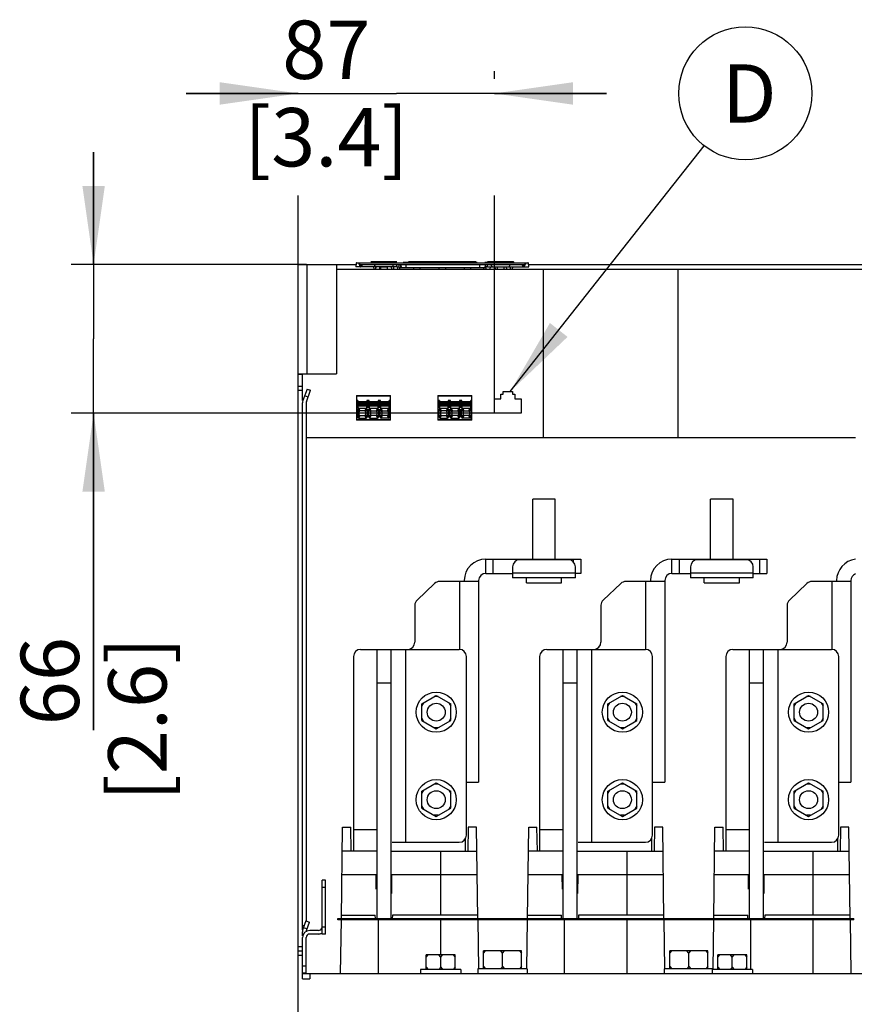
# Paper-space layout '178R0022_1_2' of a CAD drawing. Units: millimetres. Extents: x 0 to 420, y 0 to 297.
# Drawn here: x 173 to 210, y 43 to 86 of the extents above; entities that cross this region are included whole.
import ezdxf

# ---------------------------------------------------------------- set-up
doc = ezdxf.new("R2010")
doc.units = ezdxf.units.MM
doc.header["$LTSCALE"] = 23.1
doc.layers.get('0').update_dxf_attribs({"linetype": 'CONTINUOUS'})
doc.styles.get("Standard").update_dxf_attribs({"font": 'txt', "width": 0.8})
doc.dimstyles.new('DIMSTYLE_16', dxfattribs={"dimtxt": 2.6, "dimasz": 3.5, "dimexe": 1, "dimexo": 0, "dimgap": 0.65, "dimtad": 1, "dimdec": 0, "dimlfac": 10, "dimdsep": 46, "dimtxsty": 'STANDARD', "dimblk": '_FILLED', "dimblk1": '_FILLED', "dimblk2": '_FILLED', "dimcen": 0.09, "dimadec": 1, "dimazin": 2, "dimtp": 0.3, "dimtm": 0.3, "dimtfac": 1, "dimtdec": 0, "dimtofl": 0, "dimtmove": 0, "dimatfit": 3, "dimldrblk": '_FILLED', "dimfxl": 1, "dimtolj": 1, "dimarcsym": 0})
doc.dimstyles.get("Standard").update_dxf_attribs({"dimtxt": 2.6, "dimasz": 3.5, "dimexe": 1, "dimexo": 0, "dimtad": 1, "dimdec": 1, "dimdsep": 46, "dimtxsty": 'STANDARD', "dimblk": '_FILLED', "dimblk1": '_FILLED', "dimblk2": '_FILLED', "dimcen": 0.09, "dimadec": 1, "dimazin": 2, "dimtol": 1, "dimtp": 0.1, "dimtm": 0.1, "dimtfac": 1, "dimtdec": 1, "dimtofl": 0, "dimtmove": 0, "dimatfit": 3, "dimldrblk": '_FILLED', "dimfxl": 1, "dimtolj": 1, "dimarcsym": 0})

# ---------------------------------------------------------------- blocks, each defined once
blk = doc.blocks.new('_FILLED')
at = {"color": 0, "linetype": 'BYBLOCK'}
blk.add_solid([(0, 0), (-1, 0.143), (-1, -0.143)], dxfattribs=at)
blk = doc.blocks.new('*D66')
at = {"color": 2, "linetype": 'CONTINUOUS'}
for p, q in [((193.715, 83.754), (193.715, 84.104)), ((184.971, 83.104), (179.971, 83.104)), ((179.971, 83.104), (189.343, 83.104)), ((198.715, 83.104), (189.343, 83.104)), ((193.715, 83.104), (198.715, 83.104)), ((184.971, 69.857), (184.971, 78.554)), ((193.715, 69.494), (193.715, 78.554))]:
    blk.add_line(p, q, dxfattribs=at)
at = {"color": 2, "linetype": 'CONTINUOUS', "xscale": 3.5, "yscale": 3.5, "zscale": 3.5}
blk.add_blockref('_FILLED', (184.971, 83.104), dxfattribs=at)
at = {"color": 2, "linetype": 'CONTINUOUS', "xscale": 3.5, "yscale": 3.5, "zscale": 3.5, "rotation": 180}
blk.add_blockref('_FILLED', (193.715, 83.104), dxfattribs=at)
at = {"color": 2, "linetype": 'CONTINUOUS', "insert": (186.223, 86.354), "char_height": 2.6, "width": 10.4, "attachment_point": 2, "line_spacing_factor": 0.9}
blk.add_mtext('87\\P[3.4]', dxfattribs=at)
blk = doc.blocks.new('*D67')
at = {"color": 2, "linetype": 'CONTINUOUS'}
for p, q in [((175.847, 75.483), (175.847, 80.483)), ((175.847, 80.483), (175.847, 72.166)), ((185.331, 75.483), (174.847, 75.483)), ((175.847, 54.715), (175.847, 72.166)), ((193.715, 68.849), (174.847, 68.849)), ((175.847, 68.849), (175.847, 54.715))]:
    blk.add_line(p, q, dxfattribs=at)
at = {"color": 2, "linetype": 'CONTINUOUS', "xscale": 3.5, "yscale": 3.5, "zscale": 3.5}
for p, rotation in [((175.847, 75.483), 270), ((175.847, 68.849), 90)]:
    blk.add_blockref('_FILLED', p, dxfattribs=dict(at, rotation=rotation))
at = {"color": 2, "linetype": 'CONTINUOUS', "insert": (172.597, 58.875), "char_height": 2.6, "width": 10.4, "attachment_point": 3, "rotation": 90, "line_spacing_factor": 0.9}
blk.add_mtext('66\\P[2.6]', dxfattribs=at)
blk = doc.blocks.new('BALLOON_BL16', base_point=(204.896, 83.104))
at = {"color": 2, "linetype": 'CONTINUOUS'}
blk.add_circle((204.896, 83.104), 2.965, dxfattribs=at)
at = {"color": 2, "linetype": 'CONTINUOUS', "insert": (203.856, 84.404), "char_height": 2.6, "width": 2.08, "attachment_point": 1, "line_spacing_factor": 0.9}
blk.add_mtext('D', dxfattribs=at)

psp = doc.layouts.new('178R0022_1_2')

# ---------------------------------------------------------------- linework, layer by layer
at = {"color": 7, "linetype": 'CONTINUOUS'}
for p, q in [((187.545, 75.535), (187.531, 75.374)), ((187.565, 75.554), (195.211, 75.554)), ((187.679, 75.479), (187.679, 75.554)), ((189.35, 75.604), (188.228, 75.604)), ((189.884, 75.574), (189.641, 75.574)), ((189.868, 75.553), (189.892, 75.594)), ((192.869, 75.604), (189.969, 75.604)), ((192.909, 75.553), (192.885, 75.594)), ((192.943, 75.574), (192.889, 75.574)), ((193.407, 75.574), (193.287, 75.574)), ((193.388, 75.554), (193.411, 75.594)), ((194.548, 75.604), (193.429, 75.604)), ((194.589, 75.554), (194.566, 75.594)), ((195.099, 75.554), (195.099, 75.479)), ((195.245, 75.374), (195.231, 75.535)), ((184.971, 38.733), (184.971, 75.483)), ((184.971, 75.483), (187.544, 75.483)), ((186.671, 75.483), (186.671, 70.613)), ((186.671, 75.274), (233.971, 75.274)), ((189.368, 75.374), (187.531, 75.374)), ((187.679, 75.479), (195.099, 75.479)), ((187.714, 75.422), (187.713, 75.469)), ((187.764, 75.374), (187.758, 75.374)), ((188.321, 75.375), (188.341, 75.274)), ((188.639, 75.354), (188.639, 75.274)), ((188.939, 75.354), (188.939, 75.274)), ((189.141, 75.274), (189.121, 75.375)), ((189.471, 75.339), (189.464, 75.469)), ((189.471, 75.339), (193.307, 75.339)), ((189.492, 75.274), (189.506, 75.342)), ((189.571, 75.339), (189.564, 75.469)), ((190.109, 75.339), (190.109, 75.274)), ((190.409, 75.274), (190.409, 75.339)), ((191.239, 75.339), (191.239, 75.274)), ((191.539, 75.339), (191.539, 75.274)), ((192.369, 75.339), (192.369, 75.274)), ((192.669, 75.274), (192.669, 75.339)), ((193.247, 75.274), (193.24, 75.343)), ((193.307, 75.339), (193.314, 75.469)), ((193.408, 75.374), (195.245, 75.374)), ((193.526, 75.274), (193.537, 75.374)), ((193.737, 75.374), (193.747, 75.274)), ((193.839, 75.354), (193.839, 75.274)), ((194.139, 75.354), (194.139, 75.274)), ((194.237, 75.374), (194.247, 75.274)), ((194.526, 75.274), (194.537, 75.378)), ((195.063, 75.469), (195.062, 75.422)), ((195.245, 75.483), (235.671, 75.483)), ((195.891, 75.274), (195.891, 67.774)), ((201.889, 75.274), (201.889, 67.774)), ((184.971, 70.613), (186.671, 70.613)), ((185.161, 70.583), (184.971, 70.583)), ((185.161, 69.416), (185.161, 70.583)), ((184.971, 70.053), (185.161, 70.053)), ((185.366, 69.926), (185.18, 69.416)), ((185.331, 69.361), (185.517, 69.872)), ((185.366, 69.926), (185.517, 69.872)), ((194.106, 69.699), (194.106, 69.814)), ((194.106, 69.814), (194.516, 69.814)), ((194.516, 69.814), (194.516, 69.699)), ((187.567, 69.634), (187.567, 68.544)), ((187.567, 69.634), (189.083, 69.634)), ((187.632, 69.424), (187.567, 69.424)), ((187.612, 69.356), (187.612, 69.173)), ((187.632, 69.404), (187.617, 69.384)), ((187.632, 69.424), (187.632, 69.369)), ((187.645, 69.159), (187.645, 69.369)), ((187.645, 69.369), (188.015, 69.369)), ((188.015, 69.369), (188.015, 69.159)), ((188.027, 69.424), (188.027, 69.369)), ((188.127, 69.424), (188.027, 69.424)), ((188.027, 69.404), (188.042, 69.384)), ((188.047, 69.356), (188.047, 69.173)), ((188.107, 69.173), (188.107, 69.356)), ((188.112, 69.384), (188.127, 69.404)), ((188.127, 69.369), (188.127, 69.424)), ((188.14, 69.159), (188.14, 69.369)), ((188.14, 69.369), (188.523, 69.369)), ((188.523, 69.369), (188.523, 69.159)), ((188.535, 69.424), (188.535, 69.369)), ((188.635, 69.424), (188.535, 69.424)), ((188.535, 69.404), (188.55, 69.384)), ((188.555, 69.356), (188.555, 69.173)), ((188.615, 69.173), (188.615, 69.356)), ((188.62, 69.384), (188.635, 69.404)), ((188.635, 69.369), (188.635, 69.424)), ((188.648, 69.159), (188.648, 69.369)), ((188.648, 69.369), (189.018, 69.369)), ((189.018, 69.369), (189.018, 69.159)), ((189.03, 69.369), (189.03, 69.424)), ((189.083, 69.424), (189.03, 69.424)), ((189.045, 69.384), (189.03, 69.404)), ((189.05, 69.173), (189.05, 69.356)), ((189.083, 68.544), (189.083, 69.634)), ((191.197, 69.634), (191.197, 68.544)), ((191.197, 69.634), (192.713, 69.634)), ((191.262, 69.424), (191.197, 69.424)), ((191.242, 69.356), (191.242, 69.173)), ((191.262, 69.404), (191.247, 69.384)), ((191.262, 69.424), (191.262, 69.369)), ((191.275, 69.159), (191.275, 69.369)), ((191.275, 69.369), (191.645, 69.369)), ((191.645, 69.369), (191.645, 69.159)), ((191.657, 69.424), (191.657, 69.369)), ((191.757, 69.424), (191.657, 69.424)), ((191.657, 69.404), (191.672, 69.384)), ((191.677, 69.356), (191.677, 69.173)), ((191.737, 69.173), (191.737, 69.356)), ((191.742, 69.384), (191.757, 69.404)), ((191.757, 69.369), (191.757, 69.424)), ((191.77, 69.159), (191.77, 69.369)), ((191.77, 69.369), (192.153, 69.369)), ((192.153, 69.369), (192.153, 69.159)), ((192.165, 69.424), (192.165, 69.369)), ((192.265, 69.424), (192.165, 69.424)), ((192.165, 69.404), (192.18, 69.384)), ((192.185, 69.356), (192.185, 69.173)), ((192.245, 69.173), (192.245, 69.356)), ((192.25, 69.384), (192.265, 69.404)), ((192.265, 69.369), (192.265, 69.424)), ((192.278, 69.159), (192.278, 69.369)), ((192.278, 69.369), (192.648, 69.369)), ((192.648, 69.369), (192.648, 69.159)), ((192.66, 69.369), (192.66, 69.424)), ((192.713, 69.424), (192.66, 69.424)), ((192.675, 69.384), (192.66, 69.404)), ((192.68, 69.173), (192.68, 69.356)), ((192.713, 68.544), (192.713, 69.634)), ((193.715, 68.849), (193.715, 69.494)), ((193.715, 69.494), (193.996, 69.494)), ((193.996, 69.494), (193.996, 69.699)), ((193.996, 69.699), (194.106, 69.699)), ((194.516, 69.699), (194.626, 69.699)), ((194.626, 69.699), (194.626, 69.494)), ((194.626, 69.494), (194.907, 69.494)), ((194.907, 69.494), (194.907, 68.849)), ((185.161, 45.823), (185.161, 69.306)), ((185.321, 69.306), (185.321, 46.215)), ((187.632, 69.104), (187.567, 69.104)), ((187.617, 69.145), (187.632, 69.125)), ((187.62, 69.031), (187.69, 68.917)), ((187.62, 68.679), (187.62, 69.029)), ((187.632, 69.321), (187.632, 69.208)), ((187.632, 69.159), (187.632, 69.104)), ((188.015, 69.159), (187.645, 69.159)), ((187.665, 69.074), (187.995, 69.074)), ((187.728, 68.959), (187.67, 69.059)), ((187.69, 68.792), (187.69, 68.917)), ((187.932, 68.959), (187.728, 68.959)), ((187.989, 69.059), (187.932, 68.959)), ((187.97, 68.917), (188.04, 69.031)), ((187.97, 68.917), (187.97, 68.792)), ((188.027, 69.321), (188.027, 69.208)), ((188.027, 69.104), (188.027, 69.159)), ((188.042, 69.145), (188.027, 69.125)), ((188.127, 69.104), (188.027, 69.104)), ((188.04, 69.029), (188.04, 68.679)), ((188.127, 69.125), (188.112, 69.145)), ((188.115, 69.031), (188.185, 68.917)), ((188.115, 68.679), (188.115, 69.029)), ((188.127, 69.208), (188.127, 69.321)), ((188.127, 69.159), (188.127, 69.104)), ((188.523, 69.159), (188.14, 69.159)), ((188.16, 69.074), (188.503, 69.074)), ((188.223, 68.959), (188.165, 69.059)), ((188.185, 68.917), (188.185, 68.792)), ((188.223, 68.959), (188.44, 68.959)), ((188.497, 69.059), (188.44, 68.959)), ((188.478, 68.917), (188.548, 69.031)), ((188.478, 68.917), (188.478, 68.792)), ((188.535, 69.321), (188.535, 69.208)), ((188.535, 69.104), (188.535, 69.159)), ((188.55, 69.145), (188.535, 69.125)), ((188.635, 69.104), (188.535, 69.104)), ((188.548, 69.029), (188.548, 68.679)), ((188.635, 69.125), (188.62, 69.145)), ((188.623, 69.031), (188.693, 68.917)), ((188.623, 68.679), (188.623, 69.029)), ((188.635, 69.208), (188.635, 69.321)), ((188.635, 69.159), (188.635, 69.104)), ((189.018, 69.159), (188.648, 69.159)), ((188.668, 69.074), (188.998, 69.074)), ((188.731, 68.959), (188.673, 69.059)), ((188.693, 68.917), (188.693, 68.792)), ((188.731, 68.959), (188.935, 68.959)), ((188.992, 69.059), (188.935, 68.959)), ((188.973, 68.917), (189.043, 69.031)), ((188.973, 68.917), (188.973, 68.792)), ((189.03, 69.208), (189.03, 69.321)), ((189.03, 69.104), (189.03, 69.159)), ((189.03, 69.125), (189.045, 69.145)), ((189.083, 69.104), (189.03, 69.104)), ((189.043, 69.029), (189.043, 68.679)), ((191.262, 69.104), (191.197, 69.104)), ((191.247, 69.145), (191.262, 69.125)), ((191.25, 69.031), (191.32, 68.917)), ((191.25, 68.679), (191.25, 69.029)), ((191.262, 69.321), (191.262, 69.208)), ((191.262, 69.159), (191.262, 69.104)), ((191.645, 69.159), (191.275, 69.159)), ((191.295, 69.074), (191.625, 69.074)), ((191.358, 68.959), (191.3, 69.059)), ((191.32, 68.792), (191.32, 68.917)), ((191.562, 68.959), (191.358, 68.959)), ((191.619, 69.059), (191.562, 68.959)), ((191.6, 68.917), (191.67, 69.031)), ((191.6, 68.917), (191.6, 68.792)), ((191.657, 69.321), (191.657, 69.208)), ((191.657, 69.104), (191.657, 69.159)), ((191.672, 69.145), (191.657, 69.125)), ((191.757, 69.104), (191.657, 69.104)), ((191.67, 69.029), (191.67, 68.679)), ((191.757, 69.125), (191.742, 69.145)), ((191.745, 69.031), (191.815, 68.917)), ((191.745, 68.679), (191.745, 69.029)), ((191.757, 69.208), (191.757, 69.321)), ((191.757, 69.159), (191.757, 69.104)), ((192.153, 69.159), (191.77, 69.159)), ((191.79, 69.074), (192.133, 69.074)), ((191.853, 68.959), (191.795, 69.059)), ((191.815, 68.917), (191.815, 68.792)), ((191.853, 68.959), (192.07, 68.959)), ((192.127, 69.059), (192.07, 68.959)), ((192.108, 68.917), (192.178, 69.031)), ((192.108, 68.917), (192.108, 68.792)), ((192.165, 69.321), (192.165, 69.208)), ((192.165, 69.104), (192.165, 69.159)), ((192.18, 69.145), (192.165, 69.125)), ((192.265, 69.104), (192.165, 69.104)), ((192.178, 69.029), (192.178, 68.679)), ((192.265, 69.125), (192.25, 69.145)), ((192.253, 69.031), (192.323, 68.917)), ((192.253, 68.679), (192.253, 69.029)), ((192.265, 69.208), (192.265, 69.321)), ((192.265, 69.159), (192.265, 69.104)), ((192.648, 69.159), (192.278, 69.159)), ((192.298, 69.074), (192.628, 69.074)), ((192.361, 68.959), (192.303, 69.059)), ((192.323, 68.917), (192.323, 68.792)), ((192.361, 68.959), (192.565, 68.959)), ((192.622, 69.059), (192.565, 68.959)), ((192.603, 68.917), (192.673, 69.031)), ((192.603, 68.917), (192.603, 68.792)), ((192.66, 69.208), (192.66, 69.321)), ((192.66, 69.104), (192.66, 69.159)), ((192.66, 69.125), (192.675, 69.145)), ((192.713, 69.104), (192.66, 69.104)), ((192.673, 69.029), (192.673, 68.679)), ((187.567, 68.574), (189.083, 68.574)), ((189.083, 68.544), (187.567, 68.544)), ((187.69, 68.792), (187.62, 68.678)), ((187.665, 68.634), (187.995, 68.634)), ((187.67, 68.65), (187.728, 68.749)), ((187.728, 68.749), (187.932, 68.749)), ((187.932, 68.749), (187.989, 68.65)), ((188.04, 68.678), (187.97, 68.792)), ((188.185, 68.792), (188.115, 68.678)), ((188.16, 68.634), (188.503, 68.634)), ((188.165, 68.65), (188.223, 68.749)), ((188.44, 68.749), (188.223, 68.749)), ((188.44, 68.749), (188.497, 68.65)), ((188.548, 68.678), (188.478, 68.792)), ((188.693, 68.792), (188.623, 68.678)), ((188.998, 68.634), (188.668, 68.634)), ((188.673, 68.65), (188.731, 68.749)), ((188.935, 68.749), (188.731, 68.749)), ((188.935, 68.749), (188.992, 68.65)), ((189.043, 68.678), (188.973, 68.792)), ((191.197, 68.574), (192.713, 68.574)), ((192.713, 68.544), (191.197, 68.544)), ((191.32, 68.792), (191.25, 68.678)), ((191.295, 68.634), (191.625, 68.634)), ((191.3, 68.65), (191.358, 68.749)), ((191.358, 68.749), (191.562, 68.749)), ((191.562, 68.749), (191.619, 68.65)), ((191.67, 68.678), (191.6, 68.792)), ((191.815, 68.792), (191.745, 68.678)), ((191.79, 68.634), (192.133, 68.634)), ((191.795, 68.65), (191.853, 68.749)), ((192.07, 68.749), (191.853, 68.749)), ((192.07, 68.749), (192.127, 68.65)), ((192.178, 68.678), (192.108, 68.792)), ((192.323, 68.792), (192.253, 68.678)), ((192.628, 68.634), (192.298, 68.634)), ((192.303, 68.65), (192.361, 68.749)), ((192.565, 68.749), (192.361, 68.749)), ((192.565, 68.749), (192.622, 68.65)), ((192.673, 68.678), (192.603, 68.792)), ((194.907, 68.849), (193.715, 68.849)), ((185.321, 67.774), (209.811, 67.774)), ((195.426, 62.348), (195.426, 65.018)), ((196.426, 65.018), (195.426, 65.018)), ((196.426, 62.348), (196.426, 65.018)), ((203.356, 62.348), (203.356, 65.018)), ((204.356, 65.018), (203.356, 65.018)), ((204.356, 62.348), (204.356, 65.018)), ((193.331, 61.708), (193.331, 62.348)), ((193.331, 62.348), (197.566, 62.348)), ((197.566, 62.348), (197.566, 61.708)), ((201.631, 61.708), (201.631, 62.348)), ((201.631, 62.348), (205.866, 62.348)), ((205.866, 62.348), (205.866, 61.708)), ((194.526, 61.998), (194.526, 61.518)), ((197.006, 62.318), (194.846, 62.318)), ((197.326, 61.518), (197.326, 61.998)), ((202.456, 61.998), (202.456, 61.518)), ((204.936, 62.318), (202.776, 62.318)), ((205.256, 61.518), (205.256, 61.998)), ((193.331, 61.708), (194.526, 61.708)), ((197.326, 61.518), (194.526, 61.518)), ((195.141, 61.289), (195.141, 61.518)), ((196.711, 61.289), (196.711, 61.518)), ((197.566, 61.708), (197.326, 61.708)), ((201.631, 61.708), (202.456, 61.708)), ((205.256, 61.518), (202.456, 61.518)), ((203.071, 61.289), (203.071, 61.518)), ((204.641, 61.289), (204.641, 61.518)), ((205.256, 61.708), (205.866, 61.708)), ((190.267, 60.523), (191.051, 61.261)), ((193.011, 61.348), (191.27, 61.348)), ((192.371, 61.388), (192.371, 61.348)), ((193.011, 61.388), (193.011, 52.398)), ((195.141, 61.289), (196.711, 61.289)), ((198.567, 60.523), (199.351, 61.261)), ((201.311, 61.348), (199.57, 61.348)), ((200.671, 61.388), (200.671, 61.348)), ((201.311, 61.388), (201.311, 52.398)), ((203.071, 61.289), (204.641, 61.289)), ((206.867, 60.523), (207.651, 61.261)), ((209.611, 61.348), (207.87, 61.348)), ((208.971, 61.388), (208.971, 61.348)), ((209.611, 61.388), (209.611, 52.398)), ((190.166, 60.29), (190.166, 58.643)), ((198.466, 60.29), (198.466, 58.643)), ((206.766, 60.29), (206.766, 58.643)), ((187.431, 58.003), (187.431, 49.333)), ((187.751, 58.323), (192.146, 58.323)), ((188.466, 58.323), (188.466, 46.323)), ((189.106, 46.323), (189.106, 58.323)), ((192.466, 50.043), (192.466, 58.003)), ((195.731, 58.003), (195.731, 49.333)), ((196.051, 58.323), (200.446, 58.323)), ((196.766, 58.323), (196.766, 46.323)), ((197.406, 46.323), (197.406, 58.323)), ((200.766, 50.043), (200.766, 58.003)), ((204.031, 58.003), (204.031, 49.333)), ((204.351, 58.323), (208.746, 58.323)), ((205.066, 58.323), (205.066, 46.323)), ((205.706, 46.323), (205.706, 58.323)), ((209.066, 50.043), (209.066, 58.003)), ((190.476, 55.895), (191.121, 56.267)), ((191.208, 56.217), (191.035, 56.217)), ((191.121, 56.267), (191.766, 55.895)), ((198.776, 55.895), (199.421, 56.267)), ((199.508, 56.217), (199.335, 56.217)), ((199.421, 56.267), (200.066, 55.895)), ((207.076, 55.895), (207.721, 56.267)), ((207.808, 56.217), (207.635, 56.217)), ((207.721, 56.267), (208.366, 55.895)), ((190.476, 55.795), (190.563, 55.945)), ((190.476, 55.15), (190.476, 55.895)), ((191.68, 55.945), (191.766, 55.795)), ((191.766, 55.15), (191.766, 55.895)), ((198.776, 55.795), (198.863, 55.945)), ((198.776, 55.15), (198.776, 55.895)), ((199.98, 55.945), (200.066, 55.795)), ((200.066, 55.15), (200.066, 55.895)), ((207.076, 55.795), (207.163, 55.945)), ((207.076, 55.15), (207.076, 55.895)), ((208.28, 55.945), (208.366, 55.795)), ((208.366, 55.15), (208.366, 55.895)), ((190.563, 55.1), (190.476, 55.25)), ((190.476, 55.15), (191.121, 54.778)), ((191.121, 54.778), (191.766, 55.15)), ((191.766, 55.25), (191.68, 55.1)), ((198.863, 55.1), (198.776, 55.25)), ((198.776, 55.15), (199.421, 54.778)), ((199.421, 54.778), (200.066, 55.15)), ((200.066, 55.25), (199.98, 55.1)), ((207.163, 55.1), (207.076, 55.25)), ((207.076, 55.15), (207.721, 54.778)), ((207.721, 54.778), (208.366, 55.15)), ((208.366, 55.25), (208.28, 55.1)), ((191.208, 54.828), (191.035, 54.828)), ((199.508, 54.828), (199.335, 54.828)), ((207.808, 54.828), (207.635, 54.828)), ((190.476, 51.995), (191.121, 52.367)), ((191.208, 52.317), (191.035, 52.317)), ((191.121, 52.367), (191.766, 51.995)), ((192.466, 52.398), (193.011, 52.398)), ((198.776, 51.995), (199.421, 52.367)), ((199.508, 52.317), (199.335, 52.317)), ((199.421, 52.367), (200.066, 51.995)), ((200.766, 52.398), (201.311, 52.398)), ((207.076, 51.995), (207.721, 52.367)), ((207.808, 52.317), (207.635, 52.317)), ((207.721, 52.367), (208.366, 51.995)), ((209.066, 52.398), (209.611, 52.398)), ((190.476, 51.895), (190.563, 52.045)), ((190.476, 51.25), (190.476, 51.995)), ((191.68, 52.045), (191.766, 51.895)), ((191.766, 51.25), (191.766, 51.995)), ((198.776, 51.895), (198.863, 52.045)), ((198.776, 51.25), (198.776, 51.995)), ((199.98, 52.045), (200.066, 51.895)), ((200.066, 51.25), (200.066, 51.995)), ((207.076, 51.895), (207.163, 52.045)), ((207.076, 51.25), (207.076, 51.995)), ((208.28, 52.045), (208.366, 51.895)), ((208.366, 51.25), (208.366, 51.995)), ((190.563, 51.2), (190.476, 51.35)), ((190.476, 51.25), (191.121, 50.878)), ((191.208, 50.928), (191.035, 50.928)), ((191.121, 50.878), (191.766, 51.25)), ((191.766, 51.35), (191.68, 51.2)), ((198.863, 51.2), (198.776, 51.35)), ((198.776, 51.25), (199.421, 50.878)), ((199.508, 50.928), (199.335, 50.928)), ((199.421, 50.878), (200.066, 51.25)), ((200.066, 51.35), (199.98, 51.2)), ((207.163, 51.2), (207.076, 51.35)), ((207.076, 51.25), (207.721, 50.878)), ((207.808, 50.928), (207.635, 50.928)), ((207.721, 50.878), (208.366, 51.25)), ((208.366, 51.35), (208.28, 51.2)), ((186.892, 46.32), (186.945, 50.403)), ((186.945, 50.403), (187.312, 50.403)), ((187.331, 49.333), (187.312, 50.403)), ((192.55, 50.403), (192.531, 49.333)), ((192.917, 50.403), (192.55, 50.403)), ((192.971, 46.323), (192.917, 50.403)), ((195.192, 46.323), (195.245, 50.403)), ((195.245, 50.403), (195.612, 50.403)), ((195.631, 49.333), (195.612, 50.403)), ((200.85, 50.403), (200.831, 49.333)), ((201.217, 50.403), (200.85, 50.403)), ((201.271, 46.323), (201.217, 50.403)), ((203.492, 46.323), (203.545, 50.403)), ((203.545, 50.403), (203.912, 50.403)), ((203.931, 49.333), (203.912, 50.403)), ((209.15, 50.403), (209.131, 49.333)), ((209.517, 50.403), (209.15, 50.403)), ((209.571, 46.32), (209.517, 50.403)), ((189.152, 49.723), (192.146, 49.723)), ((192.431, 49.333), (192.431, 49.904)), ((197.452, 49.723), (200.446, 49.723)), ((200.731, 49.333), (200.731, 49.904)), ((205.752, 49.723), (208.746, 49.723)), ((209.031, 49.333), (209.031, 49.904)), ((188.466, 49.333), (186.931, 49.333)), ((189.106, 49.333), (192.931, 49.333)), ((196.766, 49.333), (195.231, 49.333)), ((197.406, 49.333), (201.231, 49.333)), ((205.066, 49.333), (203.531, 49.333)), ((205.706, 49.333), (209.531, 49.333)), ((186.031, 45.633), (186.031, 48.033)), ((186.191, 48.033), (186.031, 48.033)), ((186.191, 45.633), (186.191, 48.033)), ((188.441, 48.273), (186.917, 48.273)), ((188.448, 47.626), (188.441, 48.273)), ((189.131, 48.273), (189.122, 47.447)), ((192.945, 48.273), (189.131, 48.273)), ((196.741, 48.273), (195.217, 48.273)), ((196.748, 47.626), (196.741, 48.273)), ((197.431, 48.273), (197.422, 47.447)), ((201.245, 48.273), (197.431, 48.273)), ((205.041, 48.273), (203.517, 48.273)), ((205.048, 47.626), (205.041, 48.273)), ((205.731, 48.273), (205.722, 47.447)), ((209.545, 48.273), (205.731, 48.273)), ((185.315, 46.215), (185.18, 45.846)), ((185.315, 46.215), (185.465, 46.161)), ((185.331, 45.791), (185.465, 46.161)), ((186.735, 46.273), (186.735, 46.323)), ((186.735, 46.323), (209.735, 46.323)), ((209.735, 46.273), (186.735, 46.273)), ((186.86, 43.873), (186.891, 46.273)), ((186.894, 46.473), (188.406, 46.473)), ((188.413, 46.323), (188.406, 46.473)), ((189.167, 46.473), (189.159, 46.323)), ((192.969, 46.473), (189.167, 46.473)), ((192.585, 46.273), (192.585, 46.323)), ((192.971, 46.273), (193, 44.081)), ((193.21, 46.323), (193.21, 46.273)), ((194.96, 46.323), (194.96, 46.273)), ((195.162, 44.083), (195.191, 46.272)), ((195.194, 46.473), (196.706, 46.473)), ((195.585, 46.273), (195.585, 46.323)), ((196.713, 46.323), (196.706, 46.473)), ((197.467, 46.473), (197.459, 46.323)), ((201.269, 46.473), (197.467, 46.473)), ((200.885, 46.273), (200.885, 46.323)), ((201.271, 46.272), (201.3, 44.081)), ((201.51, 46.323), (201.51, 46.273)), ((203.26, 46.323), (203.26, 46.273)), ((203.462, 44.083), (203.491, 46.273)), ((203.494, 46.473), (205.006, 46.473)), ((203.885, 46.273), (203.885, 46.323)), ((205.014, 46.32), (205.006, 46.473)), ((205.767, 46.473), (205.759, 46.32)), ((209.569, 46.473), (205.767, 46.473)), ((209.571, 46.273), (209.603, 43.873)), ((209.735, 46.273), (209.735, 46.323)), ((185.161, 45.553), (185.161, 45.736)), ((185.871, 45.793), (185.481, 45.793)), ((185.161, 43.643), (185.161, 45.473)), ((185.321, 43.893), (185.321, 45.473)), ((185.871, 45.633), (185.481, 45.633)), ((186.191, 45.633), (186.031, 45.633)), ((184.971, 44.883), (185.161, 44.883)), ((193.236, 44.083), (193.236, 44.883)), ((193.236, 44.783), (193.323, 44.883)), ((194.926, 44.883), (193.236, 44.883)), ((194.081, 44.783), (193.995, 44.883)), ((194.081, 44.783), (194.168, 44.883)), ((194.081, 44.183), (194.081, 44.783)), ((194.84, 44.883), (194.926, 44.783)), ((194.926, 44.083), (194.926, 44.883)), ((201.536, 44.083), (201.536, 44.883)), ((203.226, 44.883), (201.536, 44.883)), ((201.536, 44.783), (201.623, 44.883)), ((202.381, 44.783), (202.295, 44.883)), ((202.381, 44.783), (202.468, 44.883)), ((202.381, 44.183), (202.381, 44.783)), ((203.14, 44.883), (203.226, 44.783)), ((203.226, 44.083), (203.226, 44.883)), ((190.676, 44.053), (190.676, 44.703)), ((190.676, 44.603), (190.763, 44.703)), ((191.966, 44.703), (190.676, 44.703)), ((191.321, 44.603), (191.235, 44.703)), ((191.321, 44.603), (191.408, 44.703)), ((191.321, 44.153), (191.321, 44.603)), ((191.88, 44.703), (191.966, 44.603)), ((191.966, 44.053), (191.966, 44.703)), ((204.966, 44.703), (203.676, 44.703)), ((203.676, 44.053), (203.676, 44.703)), ((203.676, 44.603), (203.763, 44.703)), ((204.321, 44.603), (204.235, 44.703)), ((204.321, 44.603), (204.408, 44.703)), ((204.321, 44.153), (204.321, 44.603)), ((204.88, 44.703), (204.966, 44.603)), ((204.966, 44.053), (204.966, 44.703)), ((185.321, 43.893), (185.161, 43.893)), ((190.426, 44.053), (190.426, 43.873)), ((192.216, 44.053), (190.426, 44.053)), ((190.676, 44.153), (190.763, 44.053)), ((191.321, 44.153), (191.235, 44.053)), ((191.321, 44.153), (191.408, 44.053)), ((191.966, 44.153), (191.88, 44.053)), ((192.216, 44.053), (192.216, 43.873)), ((192.981, 44.083), (192.981, 43.873)), ((195.181, 44.083), (192.982, 44.083)), ((193.236, 44.183), (193.323, 44.083)), ((194.081, 44.183), (193.995, 44.083)), ((194.081, 44.183), (194.168, 44.083)), ((194.926, 44.183), (194.84, 44.083)), ((195.181, 44.083), (195.181, 43.873)), ((201.281, 44.083), (201.281, 43.873)), ((203.481, 44.083), (201.282, 44.083)), ((201.536, 44.183), (201.623, 44.083)), ((202.381, 44.183), (202.295, 44.083)), ((202.381, 44.183), (202.468, 44.083)), ((203.226, 44.183), (203.14, 44.083)), ((203.426, 44.053), (203.426, 43.873)), ((205.216, 44.053), (203.426, 44.053)), ((203.481, 44.083), (203.481, 44.053)), ((203.676, 44.153), (203.763, 44.053)), ((204.321, 44.153), (204.235, 44.053)), ((204.321, 44.153), (204.408, 44.053)), ((204.966, 44.153), (204.88, 44.053)), ((205.216, 44.053), (205.216, 43.873)), ((185.161, 43.643), (185.481, 43.643)), ((185.186, 43.873), (235.481, 43.873))]:
    psp.add_line(p, q, dxfattribs=at)
at = {"color": 9, "linetype": 'CONTINUOUS'}
for p, q in [((187.699, 75.554), (187.699, 75.479)), ((189.366, 75.594), (188.212, 75.594)), ((192.885, 75.594), (189.892, 75.594)), ((194.565, 75.594), (193.412, 75.594)), ((195.079, 75.479), (195.079, 75.554)), ((185.351, 75.483), (185.351, 70.613)), ((187.714, 75.422), (187.728, 75.422)), ((187.728, 75.422), (187.734, 75.398)), ((187.734, 75.398), (187.75, 75.38)), ((187.75, 75.38), (187.76, 75.374)), ((188.419, 75.374), (188.42, 75.274)), ((188.614, 75.274), (188.614, 75.374)), ((188.939, 75.354), (188.639, 75.354)), ((189.219, 75.374), (189.22, 75.274)), ((189.414, 75.274), (189.414, 75.374)), ((189.546, 75.339), (189.54, 75.469)), ((189.764, 75.469), (189.764, 75.339)), ((193.064, 75.339), (193.064, 75.469)), ((193.335, 75.374), (193.335, 75.274)), ((194.139, 75.354), (193.839, 75.354)), ((194.439, 75.274), (194.439, 75.374)), ((195.048, 75.422), (195.062, 75.422)), ((185.161, 69.857), (184.971, 69.857)), ((185.407, 69.571), (185.257, 69.626)), ((189.083, 69.614), (187.567, 69.614)), ((187.567, 69.384), (187.617, 69.384)), ((187.612, 69.356), (187.567, 69.356)), ((188.042, 69.384), (188.112, 69.384)), ((188.107, 69.356), (188.047, 69.356)), ((188.55, 69.384), (188.62, 69.384)), ((188.615, 69.356), (188.555, 69.356)), ((189.045, 69.384), (189.083, 69.384)), ((189.05, 69.356), (189.083, 69.356)), ((192.713, 69.614), (191.197, 69.614)), ((191.197, 69.384), (191.247, 69.384)), ((191.242, 69.356), (191.197, 69.356)), ((191.672, 69.384), (191.742, 69.384)), ((191.737, 69.356), (191.677, 69.356)), ((192.18, 69.384), (192.25, 69.384)), ((192.245, 69.356), (192.185, 69.356)), ((192.675, 69.384), (192.713, 69.384)), ((192.68, 69.356), (192.713, 69.356)), ((187.567, 69.173), (187.612, 69.173)), ((187.617, 69.145), (187.567, 69.145)), ((188.015, 69.321), (187.645, 69.321)), ((187.645, 69.298), (188.015, 69.298)), ((188.015, 69.278), (187.645, 69.278)), ((187.645, 69.251), (188.015, 69.251)), ((188.015, 69.231), (187.645, 69.231)), ((187.645, 69.208), (188.015, 69.208)), ((188.112, 69.145), (188.042, 69.145)), ((188.047, 69.173), (188.107, 69.173)), ((188.523, 69.321), (188.14, 69.321)), ((188.14, 69.298), (188.523, 69.298)), ((188.523, 69.278), (188.14, 69.278)), ((188.14, 69.251), (188.523, 69.251)), ((188.523, 69.231), (188.14, 69.231)), ((188.14, 69.208), (188.523, 69.208)), ((188.62, 69.145), (188.55, 69.145)), ((188.555, 69.173), (188.615, 69.173)), ((189.018, 69.321), (188.648, 69.321)), ((188.648, 69.298), (189.018, 69.298)), ((189.018, 69.278), (188.648, 69.278)), ((188.648, 69.251), (189.018, 69.251)), ((189.018, 69.231), (188.648, 69.231)), ((188.648, 69.208), (189.018, 69.208)), ((189.083, 69.145), (189.045, 69.145)), ((189.083, 69.173), (189.05, 69.173)), ((191.197, 69.173), (191.242, 69.173)), ((191.247, 69.145), (191.197, 69.145)), ((191.645, 69.321), (191.275, 69.321)), ((191.275, 69.298), (191.645, 69.298)), ((191.645, 69.278), (191.275, 69.278)), ((191.275, 69.251), (191.645, 69.251)), ((191.645, 69.231), (191.275, 69.231)), ((191.275, 69.208), (191.645, 69.208)), ((191.742, 69.145), (191.672, 69.145)), ((191.677, 69.173), (191.737, 69.173)), ((192.153, 69.321), (191.77, 69.321)), ((191.77, 69.298), (192.153, 69.298)), ((192.153, 69.278), (191.77, 69.278)), ((191.77, 69.251), (192.153, 69.251)), ((192.153, 69.231), (191.77, 69.231)), ((191.77, 69.208), (192.153, 69.208)), ((192.25, 69.145), (192.18, 69.145)), ((192.185, 69.173), (192.245, 69.173)), ((192.648, 69.321), (192.278, 69.321)), ((192.278, 69.298), (192.648, 69.298)), ((192.648, 69.278), (192.278, 69.278)), ((192.278, 69.251), (192.648, 69.251)), ((192.648, 69.231), (192.278, 69.231)), ((192.278, 69.208), (192.648, 69.208)), ((192.713, 69.145), (192.675, 69.145)), ((192.713, 69.173), (192.68, 69.173)), ((193.651, 62.348), (193.651, 61.708)), ((197.246, 62.209), (197.246, 62.348)), ((201.951, 62.348), (201.951, 61.708)), ((205.546, 61.708), (205.546, 62.348)), ((194.526, 61.733), (197.326, 61.733)), ((202.456, 61.733), (205.256, 61.733)), ((192.171, 58.322), (192.171, 61.348)), ((200.471, 58.322), (200.471, 61.348)), ((208.771, 58.322), (208.771, 61.348)), ((189.746, 58.323), (189.746, 49.723)), ((198.046, 58.323), (198.046, 49.723)), ((206.346, 58.323), (206.346, 49.723)), ((189.106, 56.823), (188.466, 56.823)), ((197.406, 56.823), (196.766, 56.823)), ((205.706, 56.823), (205.066, 56.823)), ((187.431, 50.293), (188.466, 50.293)), ((195.731, 50.293), (196.766, 50.293)), ((204.031, 50.293), (205.066, 50.293)), ((191.331, 46.473), (191.331, 49.333)), ((199.631, 46.473), (199.631, 49.333)), ((207.931, 46.473), (207.931, 49.333)), ((186.191, 47.713), (186.031, 47.713)), ((188.531, 46.273), (188.531, 43.873)), ((191.331, 44.703), (191.331, 46.273)), ((196.831, 46.273), (196.831, 43.873)), ((199.631, 43.873), (199.631, 46.273)), ((205.131, 46.273), (205.131, 44.053)), ((207.931, 43.873), (207.931, 46.273)), ((185.206, 45.993), (185.161, 45.993)), ((185.356, 45.86), (185.206, 45.915)), ((186.031, 45.953), (186.191, 45.953)), ((184.971, 45.083), (185.161, 45.083)), ((185.161, 44.683), (184.971, 44.683)), ((185.161, 44.213), (185.321, 44.213)), ((185.481, 43.873), (185.481, 43.643))]:
    psp.add_line(p, q, dxfattribs=at)
at = {"color": 7, "linetype": 'CONTINUOUS'}
for points in [[(188.639, 75.354), (188.636, 75.364), (188.628, 75.371), (188.618, 75.373)], [(188.939, 75.354), (188.942, 75.364), (188.949, 75.371), (188.96, 75.373)], [(193.839, 75.354), (193.836, 75.364), (193.828, 75.371), (193.818, 75.373)], [(194.139, 75.354), (194.142, 75.364), (194.149, 75.371), (194.16, 75.373)]]:
    psp.add_lwpolyline(points, dxfattribs=at)
at = {"color": 9, "linetype": 'CONTINUOUS'}
psp.add_lwpolyline([(195.004, 75.374), (195.031, 75.384), (195.044, 75.401), (195.048, 75.422)], dxfattribs=at)
at = {"color": 7, "linetype": 'CONTINUOUS'}
for centre, radius in [((191.121, 55.523), 0.895), ((199.421, 55.523), 0.895), ((207.721, 55.523), 0.895), ((191.121, 55.523), 0.4), ((199.421, 55.523), 0.4), ((207.721, 55.523), 0.4), ((191.121, 51.623), 0.895), ((199.421, 51.623), 0.895), ((207.721, 51.623), 0.895), ((191.121, 51.623), 0.4), ((199.421, 51.623), 0.4), ((207.721, 51.623), 0.4)]:
    psp.add_circle(centre, radius, dxfattribs=at)
for centre, radius, start, end in [((187.565, 75.534), 0.02, 90, 175), ((195.211, 75.534), 0.02, 5, 90), ((187.764, 75.424), 0.05, 181.5, 262.2258), ((188.467, 75.474), 0.1, 180, 269.5543), ((189.111, 75.474), 0.1, 270.4457, 360), ((193.667, 75.474), 0.1, 180, 270), ((194.311, 75.474), 0.1, 270, 360), ((195.012, 75.424), 0.05, 270, 358.5), ((185.481, 69.306), 0.32, 160, 180), ((185.481, 69.306), 0.16, 160, 180), ((187.665, 69.029), 0.045, 90, 180), ((187.995, 69.029), 0.045, 0, 90), ((188.16, 69.029), 0.045, 90, 180), ((188.503, 69.029), 0.045, 0, 90), ((188.668, 69.029), 0.045, 90, 180), ((188.998, 69.029), 0.045, 0, 90), ((191.295, 69.029), 0.045, 90, 180), ((191.625, 69.029), 0.045, 0, 90), ((191.79, 69.029), 0.045, 90, 180), ((192.133, 69.029), 0.045, 0, 90), ((192.298, 69.029), 0.045, 90, 180), ((192.628, 69.029), 0.045, 0, 90), ((187.665, 68.679), 0.045, 180, 270), ((187.995, 68.679), 0.045, 270, 360), ((188.16, 68.679), 0.045, 180, 270), ((188.503, 68.679), 0.045, 270, 360), ((188.668, 68.679), 0.045, 180, 270), ((188.998, 68.679), 0.045, 270, 360), ((191.295, 68.679), 0.045, 180, 270), ((191.625, 68.679), 0.045, 270, 360), ((191.79, 68.679), 0.045, 180, 270), ((192.133, 68.679), 0.045, 270, 360), ((192.298, 68.679), 0.045, 180, 270), ((192.628, 68.679), 0.045, 270, 360), ((193.331, 61.388), 0.96, 90, 180), ((201.631, 61.388), 0.96, 90, 180), ((209.931, 61.388), 0.96, 97.4043, 180), ((194.846, 61.998), 0.32, 90, 180), ((197.006, 61.998), 0.32, 0, 90), ((202.776, 61.998), 0.32, 90, 180), ((204.936, 61.998), 0.32, 0, 90), ((193.331, 61.388), 0.32, 90, 180), ((201.631, 61.388), 0.32, 90, 180), ((209.931, 61.388), 0.32, 112.6838, 180), ((191.27, 61.028), 0.32, 90, 133.2478), ((199.57, 61.028), 0.32, 90, 133.2478), ((207.87, 61.028), 0.32, 90, 133.2478), ((190.486, 60.29), 0.32, 133.2478, 180), ((198.786, 60.29), 0.32, 133.2478, 180), ((207.086, 60.29), 0.32, 133.2478, 180), ((189.846, 58.643), 0.32, 270, 360), ((198.146, 58.643), 0.32, 270, 360), ((206.446, 58.643), 0.32, 270, 360), ((187.751, 58.003), 0.32, 90, 180), ((192.146, 58.003), 0.32, 0, 90), ((196.051, 58.003), 0.32, 90, 180), ((200.446, 58.003), 0.32, 0, 90), ((204.351, 58.003), 0.32, 90, 180), ((208.746, 58.003), 0.32, 0, 90), ((192.146, 50.043), 0.32, 270, 360), ((200.446, 50.043), 0.32, 270, 360), ((208.746, 50.043), 0.32, 270, 360), ((185.481, 45.736), 0.32, 160, 180), ((185.481, 45.473), 0.32, 90, 180), ((185.481, 45.736), 0.16, 160, 180), ((185.871, 45.953), 0.16, 270, 346.4183), ((185.871, 45.953), 0.32, 270, 295.5462), ((185.481, 45.473), 0.16, 90, 180)]:
    psp.add_arc(centre, radius, start, end, dxfattribs=at)
for centre, major_axis, ratio, start_param, end_param in [((187.62, 69.356), (0, 0.03), 0.267743, 0.349066, 1.570796), ((188.039, 69.356), (0, 0.03), 0.268155, -1.570796, -0.349066), ((188.115, 69.356), (0, 0.03), 0.267743, 0.349066, 1.570796), ((188.547, 69.356), (0, 0.03), 0.268155, -1.570796, -0.349066), ((188.623, 69.356), (0, 0.03), 0.267743, 0.349066, 1.570796), ((189.042, 69.356), (0, 0.03), 0.268155, -1.570796, -0.349066), ((191.25, 69.356), (0, 0.03), 0.267743, 0.349066, 1.570796), ((191.669, 69.356), (0, 0.03), 0.268155, -1.570796, -0.349066), ((191.745, 69.356), (0, 0.03), 0.267743, 0.349066, 1.570796), ((192.177, 69.356), (0, 0.03), 0.268155, -1.570796, -0.349066), ((192.253, 69.356), (0, 0.03), 0.267743, 0.349066, 1.570796), ((192.672, 69.356), (0, 0.03), 0.268155, -1.570796, -0.349066), ((187.62, 69.173), (0, 0.03), 0.267743, 1.570796, 2.792527), ((187.738, 68.905), (-0.0302, 0.0496), 0.77481, -0.44069, 0.904894), ((187.921, 68.905), (0.0302, 0.0496), 0.77481, -0.904894, 0.44069), ((188.039, 69.173), (0, 0.03), 0.268155, -2.792527, -1.570796), ((188.115, 69.173), (0, 0.03), 0.267743, 1.570796, 2.792527), ((188.233, 68.905), (-0.0302, 0.0496), 0.77481, -0.44069, 0.904894), ((188.429, 68.905), (0.0302, 0.0496), 0.77481, -0.904894, 0.44069), ((188.547, 69.173), (0, 0.03), 0.268155, -2.792527, -1.570796), ((188.623, 69.173), (0, 0.03), 0.267743, 1.570796, 2.792527), ((188.741, 68.905), (-0.0302, 0.0496), 0.77481, -0.44069, 0.904894), ((188.924, 68.905), (0.0302, 0.0496), 0.77481, -0.904894, 0.44069), ((189.042, 69.173), (0, 0.03), 0.268155, -2.792527, -1.570796), ((191.25, 69.173), (0, 0.03), 0.267743, 1.570796, 2.792527), ((191.368, 68.905), (-0.0302, 0.0496), 0.77481, -0.44069, 0.904894), ((191.551, 68.905), (0.0302, 0.0496), 0.77481, -0.904894, 0.44069), ((191.669, 69.173), (0, 0.03), 0.268155, -2.792527, -1.570796), ((191.745, 69.173), (0, 0.03), 0.267743, 1.570796, 2.792527), ((191.863, 68.905), (-0.0302, 0.0496), 0.77481, -0.44069, 0.904894), ((192.059, 68.905), (0.0302, 0.0496), 0.77481, -0.904894, 0.44069), ((192.177, 69.173), (0, 0.03), 0.268155, -2.792527, -1.570796), ((192.253, 69.173), (0, 0.03), 0.267743, 1.570796, 2.792527), ((192.371, 68.905), (-0.0302, 0.0496), 0.77481, -0.44069, 0.904894), ((192.554, 68.905), (0.0302, 0.0496), 0.77481, -0.904894, 0.44069), ((192.672, 69.173), (0, 0.03), 0.268155, -2.792527, -1.570796), ((187.738, 68.804), (0.0302, 0.0496), 0.77481, -3.141593, -2.700903), ((187.921, 68.804), (-0.0302, 0.0496), 0.77481, -3.141593, -2.236699), ((188.233, 68.804), (0.0302, 0.0496), 0.77481, -4.046487, -2.700903), ((188.429, 68.804), (-0.0302, 0.0496), 0.77481, -3.141593, -2.236699), ((188.741, 68.804), (0.0302, 0.0496), 0.77481, -4.046487, -2.700903), ((188.924, 68.804), (-0.0302, 0.0496), 0.77481, -3.582282, -2.236699), ((191.368, 68.804), (0.0302, 0.0496), 0.77481, -3.141593, -2.700903), ((191.551, 68.804), (-0.0302, 0.0496), 0.77481, -3.141593, -2.236699), ((191.863, 68.804), (0.0302, 0.0496), 0.77481, -4.046487, -2.700903), ((192.059, 68.804), (-0.0302, 0.0496), 0.77481, -3.141593, -2.236699), ((192.371, 68.804), (0.0302, 0.0496), 0.77481, -4.046487, -2.700903), ((192.554, 68.804), (-0.0302, 0.0496), 0.77481, -3.582282, -2.236699)]:
    psp.add_ellipse(centre, major_axis=major_axis, ratio=ratio, start_param=start_param, end_param=end_param, dxfattribs=at)
at = {"color": 9, "linetype": 'CONTINUOUS'}
for points, knots in [([(187.843, 75.468), (187.825, 75.458), (187.797, 75.448), (187.761, 75.422), (187.751, 75.429)], [0, 0, 0, 0, 0.621702, 1, 1, 1, 1]), ([(187.786, 75.39), (187.786, 75.391), (187.786, 75.393), (187.786, 75.395), (187.786, 75.396)], [0, 0, 0, 0, 0.438974, 1, 1, 1, 1]), ([(187.843, 75.468), (187.832, 75.45), (187.814, 75.428), (187.801, 75.386), (187.788, 75.386)], [0, 0, 0, 0, 0.620968, 1, 1, 1, 1]), ([(189.363, 75.42), (189.364, 75.425), (189.364, 75.434), (189.365, 75.444), (189.365, 75.449)], [0, 0, 0, 0, 0.469871, 1, 1, 1, 1]), ([(189.368, 75.374), (189.364, 75.374), (189.365, 75.398), (189.363, 75.409), (189.363, 75.42)], [0, 0, 0, 0, 0.257345, 1, 1, 1, 1]), ([(193.408, 75.374), (193.413, 75.374), (193.411, 75.398), (193.413, 75.409), (193.413, 75.421)], [0, 0, 0, 0, 0.258574, 1, 1, 1, 1]), ([(193.413, 75.421), (193.413, 75.425), (193.412, 75.435), (193.412, 75.444), (193.411, 75.449)], [0, 0, 0, 0, 0.470578, 1, 1, 1, 1]), ([(194.933, 75.468), (194.944, 75.45), (194.962, 75.428), (194.975, 75.386), (194.988, 75.386)], [0, 0, 0, 0, 0.620943, 1, 1, 1, 1]), ([(194.99, 75.39), (194.99, 75.391), (194.991, 75.393), (194.99, 75.395), (194.99, 75.396)], [0, 0, 0, 0, 0.438254, 1, 1, 1, 1]), ([(195.021, 75.428), (195.023, 75.428), (195.026, 75.428), (195.027, 75.432), (195.027, 75.433)], [0, 0, 0, 0, 0.547365, 1, 1, 1, 1])]:
    psp.add_open_spline(points, degree=3, knots=knots, dxfattribs=at)
at = {"color": 7, "linetype": 'CONTINUOUS'}
for points in [[(189.368, 75.374), (189.403, 75.374), (189.438, 75.372), (189.469, 75.369)], [(193.408, 75.374), (193.374, 75.374), (193.339, 75.372), (193.309, 75.369)]]:
    psp.add_open_spline(points, degree=3, dxfattribs=at)
at = {"color": 9, "linetype": 'CONTINUOUS'}
psp.add_open_spline([(194.933, 75.468), (194.961, 75.452), (194.989, 75.43), (195.021, 75.428)], degree=3, dxfattribs=at)

# ---------------------------------------------------------------- block references
at = {"color": 2, "linetype": 'CONTINUOUS'}
psp.add_blockref('BALLOON_BL16', (204.896, 83.104), dxfattribs=at)

# ---------------------------------------------------------------- dimensions: what is measured, and where the dimension line sits
dim = psp.add_linear_dim(base=(193.715, 83.104), p1=(184.971, 69.857), p2=(193.715, 69.494), text='<>\\P[]', dimstyle='DIMSTYLE_16', dxfattribs=at)
dim.commit()
dim.dimension.update_dxf_attribs({"geometry": '*D66', "text_midpoint": (189.343, 83.104), "dimtype": 160})
dim = psp.add_linear_dim(base=(175.847, 75.483), p1=(193.715, 68.849), p2=(185.331, 75.483), angle=90, text='<>\\P[]', dimstyle='DIMSTYLE_16', dxfattribs=at)
dim.commit()
dim.dimension.update_dxf_attribs({"geometry": '*D67', "text_midpoint": (175.847, 59.915), "dimtype": 160})

# ---------------------------------------------------------------- leaders
psp.add_leader([(194.416, 69.814), (203.06, 80.775)], dimstyle='STANDARD', override={"dimtad": 0}, dxfattribs=at)

doc.saveas('drawing.dxf')
